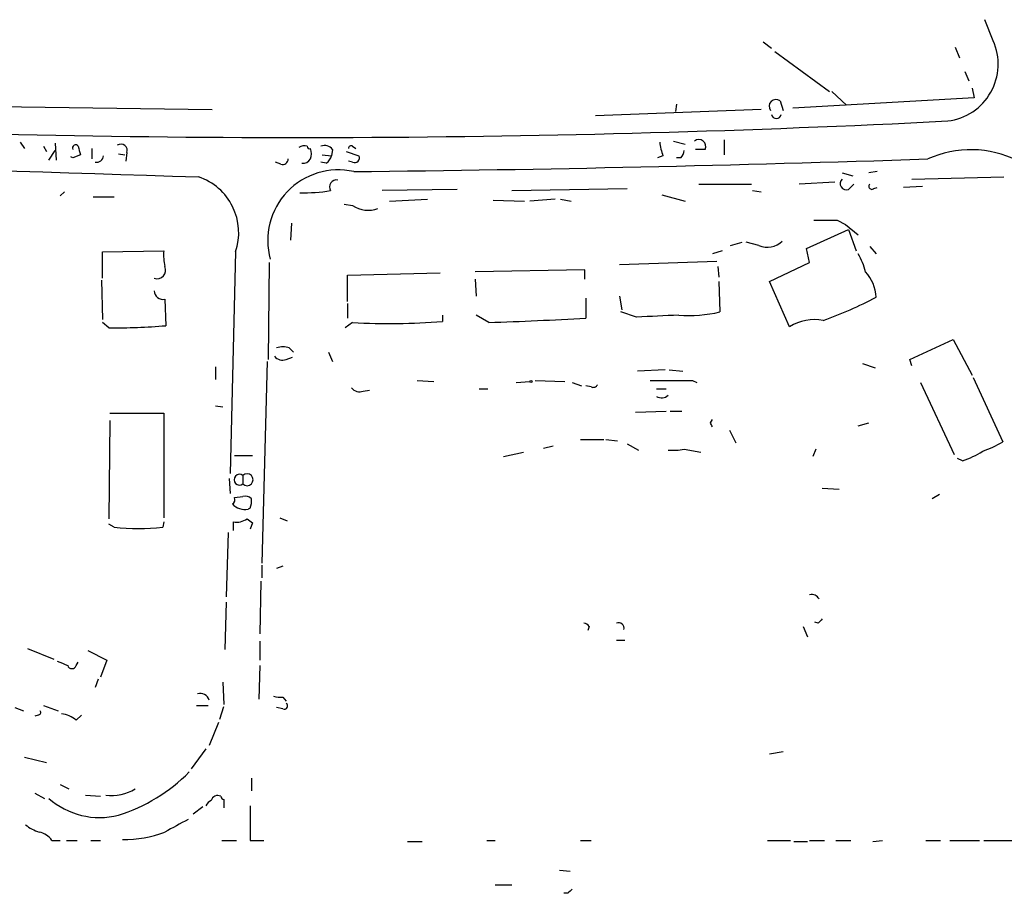
# Model space of a CAD drawing. Extents: x 26 to 1051, y 10 to 903.
# Drawn here: x 177 to 256, y 55 to 125 of the extents above; entities that cross this region are included whole.
import ezdxf

# ---------------------------------------------------------------- set-up
doc = ezdxf.new("R2010")
doc.units = 0
doc.header["$MEASUREMENT"] = 0
doc.layers.add('MAIN', color=5, linetype='CONTINUOUS')

msp = doc.modelspace()

# ---------------------------------------------------------------- linework, layer by layer
at = {"layer": 'MAIN'}
for p, q in [((255.4393, 123.6979), (254.762, 125.3913)), ((236.982, 123.6133), (237.6593, 123.1053)), ((237.9133, 122.8513), (242.316, 119.6339)), ((252.3913, 123.1899), (252.73, 122.3433)), ((253.1533, 121.2426), (253.492, 120.4806)), ((242.4853, 119.6339), (243.6707, 118.5333)), ((253.746, 119.8879), (253.9153, 119.1259)), ((146.9813, 118.7873), (192.786, 118.1946)), ((230.0393, 118.6179), (229.9547, 118.0253)), ((238.3367, 118.8719), (238.5907, 118.1099)), ((253.9153, 119.1259), (239.3527, 118.2793)), ((236.8127, 118.1946), (223.52, 117.6866)), ((177.3767, 115.5699), (177.7153, 115.0619)), ((180.1707, 115.4853), (180.2553, 114.1306)), ((229.7853, 115.6546), (230.7167, 115.4006)), ((233.8493, 115.7393), (233.8493, 114.5539)), ((179.2393, 115.2313), (179.4933, 114.8079)), ((179.6627, 114.1306), (180.1707, 114.8926)), ((182.2027, 114.5539), (181.61, 114.2999)), ((183.134, 115.0619), (183.134, 114.2153)), ((185.2507, 114.6386), (185.7587, 114.5539)), ((185.928, 114.7233), (185.8433, 114.0459)), ((201.5913, 114.5539), (202.3533, 114.4693)), ((202.438, 114.9773), (202.3533, 114.4693)), ((203.5387, 114.8079), (204.5547, 114.4693)), ((204.0467, 115.2313), (204.3007, 115.0619)), ((232.3253, 114.9773), (231.5633, 114.9773)), ((181.61, 114.2999), (181.4407, 114.3846)), ((198.2893, 113.7919), (197.866, 113.9613)), ((201.93, 113.8766), (201.5067, 113.9613)), ((204.0467, 113.9613), (203.708, 114.0459)), ((228.9387, 114.4693), (228.5153, 114.2999)), ((230.378, 114.2999), (230.0393, 114.2999)), ((243.332, 113.1146), (244.1787, 112.8606)), ((246.126, 113.1993), (245.4487, 113.1146)), ((231.8173, 112.1833), (236.0507, 112.1833)), ((242.7393, 112.3526), (239.8607, 112.1833)), ((243.84, 111.7599), (244.2633, 112.1833)), ((248.92, 112.6066), (256.286, 112.7759)), ((180.9327, 111.5906), (180.594, 111.2519)), ((212.4287, 111.7599), (206.4173, 111.6753)), ((216.8313, 111.6753), (226.06, 111.8446)), ((236.1353, 111.6753), (236.8127, 111.5906)), ((245.872, 111.8446), (246.126, 111.9293)), ((249.7667, 112.0139), (248.2427, 111.9293)), ((183.2187, 111.1673), (184.912, 111.1673)), ((207.01, 110.8286), (210.058, 110.9979)), ((215.3073, 110.9133), (217.8473, 110.8286)), ((220.3027, 110.9979), (218.2707, 110.8286)), ((220.726, 110.9979), (221.5727, 110.8286)), ((228.854, 111.3366), (230.7167, 110.8286)), ((203.3693, 110.5746), (204.0467, 110.4899)), ((199.136, 109.0506), (199.0513, 107.6959)), ((242.9087, 109.3046), (243.586, 108.9659)), ((240.4533, 107.0186), (243.84, 108.5426)), ((243.586, 108.9659), (244.602, 108.1193)), ((243.84, 108.5426), (244.4327, 106.8493)), ((234.3573, 107.2726), (235.2887, 107.5266)), ((236.6433, 107.2726), (235.6273, 107.5266)), ((183.9807, 106.7646), (188.8913, 106.8493)), ((183.9807, 104.6479), (183.9807, 106.7646)), ((194.6487, 106.7646), (194.2253, 88.9846)), ((233.68, 106.8493), (232.918, 106.5953)), ((240.7073, 105.9179), (240.4533, 107.0186)), ((245.5333, 107.1879), (246.0413, 106.5953)), ((197.358, 105.9179), (197.2733, 98.1286)), ((225.4673, 105.7486), (233.2567, 106.0026)), ((237.49, 104.3939), (240.7073, 105.9179)), ((203.6233, 104.9019), (211.074, 105.0713)), ((222.6733, 105.3253), (213.868, 105.1559)), ((222.6733, 104.5633), (222.6733, 105.3253)), ((233.3413, 105.5793), (233.426, 104.7326)), ((183.896, 104.4786), (183.9807, 101.3459)), ((203.6233, 102.7853), (203.6233, 104.9019)), ((213.868, 104.5633), (213.9527, 103.2086)), ((233.426, 104.3939), (233.5107, 101.9386)), ((239.0987, 100.7533), (237.49, 104.3939)), ((188.976, 102.9546), (189.0607, 100.8379)), ((222.758, 103.0393), (222.758, 101.4306)), ((225.4673, 103.2086), (225.6367, 102.1079)), ((203.6233, 102.6159), (203.6233, 101.4306)), ((226.822, 101.5153), (225.552, 101.9386)), ((211.2433, 101.6846), (211.2433, 101.1766)), ((214.9687, 101.0919), (213.9527, 101.6846)), ((184.4887, 100.6686), (183.9807, 101.0919)), ((204.0467, 101.0919), (203.454, 100.6686)), ((248.7507, 98.1286), (252.222, 99.7373)), ((252.222, 99.7373), (253.746, 96.8586)), ((198.9667, 99.0599), (199.3053, 98.7213)), ((197.1887, 97.9593), (196.7653, 81.7879)), ((198.7127, 98.1286), (199.2207, 98.2979)), ((202.0993, 98.7213), (202.438, 97.9593)), ((248.92, 97.6206), (248.7507, 98.1286)), ((193.04, 97.5359), (193.04, 96.5199)), ((229.108, 97.2819), (226.9067, 97.1973)), ((229.4467, 97.2819), (230.5473, 97.1973)), ((244.9407, 97.7899), (245.9567, 97.4513)), ((209.2113, 96.4353), (210.566, 96.3506)), ((218.694, 96.4353), (221.0647, 96.3506)), ((231.3093, 96.4353), (231.648, 96.2659)), ((253.8307, 96.6893), (256.2013, 91.5246)), ((204.8933, 95.5886), (205.4013, 95.6733)), ((214.2067, 95.7579), (214.884, 95.7579)), ((217.17, 96.2659), (218.2707, 96.3506)), ((221.6573, 96.2659), (222.4193, 96.0119)), ((223.1813, 95.9273), (222.758, 96.0119)), ((228.4307, 95.7579), (229.1927, 95.7579)), ((249.5973, 96.2659), (252.3067, 90.5086)), ((193.04, 94.4033), (193.6327, 94.3186)), ((184.5733, 93.2179), (184.4887, 85.3439)), ((184.5733, 93.8106), (188.8913, 93.8106)), ((188.8913, 93.8106), (188.8913, 85.4286)), ((226.7373, 93.8953), (229.1927, 93.9799)), ((229.5313, 93.9799), (230.4627, 93.9799)), ((232.7487, 93.0486), (232.918, 93.3026)), ((234.2727, 92.4559), (234.7807, 91.4399)), ((244.602, 92.7946), (245.4487, 93.0486)), ((222.3347, 91.6939), (224.1973, 91.6939)), ((224.3667, 91.6939), (225.298, 91.6093)), ((219.3713, 91.0166), (220.1333, 91.1859)), ((226.06, 91.3553), (226.9913, 90.8473)), ((230.632, 90.9319), (231.9867, 90.6779)), ((241.2153, 90.9319), (240.9613, 90.3393)), ((194.564, 90.4239), (196.0033, 90.4239)), ((216.154, 90.3393), (217.7627, 90.6779)), ((252.984, 90.0006), (252.5607, 90.1699)), ((194.1407, 88.5613), (194.2253, 87.3759)), ((195.2413, 88.8153), (195.2413, 88.1379)), ((241.7233, 87.7993), (243.078, 87.7146)), ((194.564, 87.0373), (195.2413, 87.1219)), ((251.1213, 87.2913), (250.5287, 86.9526)), ((195.834, 86.1906), (195.6647, 86.1059)), ((195.58, 85.3439), (196.0033, 85.0053)), ((198.2047, 85.4286), (198.7973, 85.1746)), ((184.912, 84.6666), (184.4887, 84.9206)), ((188.8913, 85.0899), (188.8067, 84.6666)), ((194.4793, 84.4126), (194.4793, 85.0899)), ((196.0033, 85.0053), (195.834, 84.4973)), ((194.056, 84.2433), (193.8867, 79.0786)), ((196.7653, 81.6186), (196.7653, 80.6026)), ((198.4587, 81.5339), (197.9507, 81.3646)), ((196.6807, 80.3486), (196.596, 76.1153)), ((193.8867, 78.6553), (193.802, 74.8453)), ((223.012, 76.7079), (222.9273, 76.3693)), ((240.1993, 76.7079), (240.538, 75.8613)), ((241.3847, 76.9619), (241.1307, 77.0466)), ((196.596, 75.5226), (196.596, 73.9986)), ((225.2133, 75.6073), (225.8907, 75.6073)), ((177.9693, 74.9299), (180.086, 74.0833)), ((182.7953, 74.7606), (184.3193, 73.9986)), ((181.864, 73.5753), (182.0333, 73.8293)), ((184.3193, 73.9986), (183.8113, 72.6439)), ((196.596, 73.5753), (196.5113, 70.8659)), ((183.642, 72.4746), (183.388, 71.7973)), ((193.6327, 72.2206), (193.7173, 70.4426)), ((179.2393, 70.3579), (180.4247, 69.9346)), ((191.516, 70.3579), (192.4473, 70.3579)), ((198.4587, 71.0353), (198.7127, 70.6966)), ((176.9533, 70.1886), (177.6307, 69.9346)), ((178.816, 69.5959), (178.562, 69.5113)), ((181.864, 69.1726), (182.2873, 69.5959)), ((193.3787, 69.2573), (193.7173, 70.2733)), ((198.4587, 70.1039), (197.9507, 70.1886)), ((193.294, 69.0033), (192.532, 67.1406)), ((192.278, 66.8866), (191.0927, 65.2779)), ((238.5907, 66.6326), (237.49, 66.4633)), ((177.7153, 66.2093), (179.4933, 65.7859)), ((180.594, 64.0079), (181.2713, 63.6693)), ((195.9187, 64.5159), (195.9187, 63.4999)), ((178.562, 63.3306), (179.324, 62.9073)), ((182.626, 63.1613), (183.8113, 63.0766)), ((193.7173, 62.8226), (193.7173, 62.1453)), ((192.024, 62.2299), (191.262, 61.6373)), ((195.834, 62.3146), (195.834, 59.5206)), ((179.9167, 59.5206), (180.594, 59.5206)), ((181.102, 59.5206), (181.9487, 59.5206)), ((183.0493, 59.5206), (183.8113, 59.5206)), ((193.548, 59.5206), (194.7333, 59.5206)), ((195.834, 59.5206), (196.9347, 59.5206)), ((208.4493, 59.4359), (209.6347, 59.4359)), ((214.7993, 59.5206), (215.4767, 59.5206)), ((222.3347, 59.5206), (223.1813, 59.5206)), ((237.3207, 59.5206), (239.1833, 59.5206)), ((239.4373, 59.4359), (240.538, 59.4359)), ((240.7073, 59.5206), (241.8927, 59.5206)), ((242.824, 59.5206), (244.0093, 59.5206)), ((245.7873, 59.4359), (246.5493, 59.5206)), ((250.0207, 59.5206), (251.206, 59.5206)), ((251.968, 59.5206), (254.3387, 59.5206)), ((254.6773, 59.5206), (257.3867, 59.5206)), ((220.6413, 57.1499), (221.488, 57.0653)), ((215.4767, 55.9646), (216.8313, 55.9646)), ((221.3187, 55.2873), (220.98, 55.2873))]:
    msp.add_line(p, q, dxfattribs=at)
msp.add_circle((218.3553, 96.3507), 0.0846, dxfattribs=at)
for centre, radius, start, end in [((251.2397, 121.8268), 4.5976, 276.983582, 24.015001), ((237.998, 118.4486), 0.5421, 51.33524, 218.66476), ((238.0403, 117.8418), 0.3875, 190.483399, 349.516601), ((591.5646, 12775.311), 12668.8476, 267.58810276, 268.19121656), ((199.5192, 1146.9273), 1030.9904, 267.6018631, 272.9066033), ((181.8217, 115.1042), 0.2467, 30.983672, 210.951809), ((185.4588, 114.9061), 0.5037, 338.714146, 125.545612), ((233.6492, 116.136), 4.9967, 186.505317, 199.485132), ((231.8174, 115.2102), 0.5588, 335.365948, 127.312882), ((351.4679, 157.2426), 174.5653, 193.92564, 194.154823), ((200.1709, 114.3606), 0.9019, 74.88975, 119.361906), ((200.5754, 115.2101), 0.1707, 172.866658, 299.719894), ((199.6446, 114.6386), 1.1001, 337.369719, 22.630281), ((201.803, 114.4834), 0.8045, 37.875608, 111.61228), ((203.9197, 115.062), 0.2117, 53.124688, 180.027065), ((229.6745, 114.9522), 0.9594, 317.162672, 356.438195), ((253.6381, 106.6253), 8.3365, 12.103589, 114.432067), ((183.5009, 114.5163), 0.5664, 258.501589, 355.239719), ((198.421, 114.2341), 0.4614, 253.41494, 357.66472), ((200.0673, 114.5539), 0.6826, 262.88019, 330.261365), ((201.2534, 114.8073), 1.1507, 306.016391, 342.917772), ((204.216, 114.3), 0.3787, 243.441716, 26.558284), ((181.2843, 2193.438), 2080.3642, 270.6292471, 271.8980947), ((202.8854, 107.6884), 5.65, 77.260775, 195.569437), ((190.1893, 108.3023), 4.7171, 340.974671, 71.50974), ((202.752, 111.9677), 0.5649, 78.843238, 211.174242), ((243.6566, 112.2256), 0.5005, 130.429952, 291.495302), ((245.7026, 112.0139), 0.2395, 134.983084, 315.016916), ((200.1935, 123.8744), 12.3743, 268.239318, 279.654221), ((205.3079, 112.3244), 2.2262, 235.491875, 290.257526), ((241.9774, 575.0042), 465.7005, 269.885409, 270.114579), ((237.3207, 108.8387), 1.7063, 246.609615, 314.000328), ((193.3765, 106.5106), 4.498, 175.681504, 191.949474), ((239.862, 103.8018), 5.5019, 14.247646, 30.512801), ((188.3717, 105.2781), 0.6752, 248.961271, 26.492948), ((242.8091, 102.9696), 3.2359, 2.733133, 42.503921), ((188.8631, 103.6813), 0.7355, 183.851386, 278.830866), ((231.1935, 131.1279), 31.6967, 289.56506, 297.932662), ((231.0551, 112.2716), 10.6208, 265.42909, 283.368157), ((207.0479, 151.866), 50.8627, 266.617247, 274.731405), ((196.5063, 615.4205), 514.6599, 272.055813, 272.923804), ((245.3716, -235.5946), 337.6199, 92.574086, 93.149546), ((241.1308, 97.3942), 3.9259, 80.067178, 121.171997), ((184.8987, 151.4145), 50.7476, 269.537091, 274.704328), ((198.4587, 97.5788), 1.5658, 71.068631, 108.931369), ((198.4164, 98.8767), 0.8047, 217.882478, 291.607035), ((229.616, 943.0845), 846.6509, 269.8854085, 270.1145916), ((204.597, 96.3365), 0.8045, 217.875608, 291.61228), ((223.3507, 96.2658), 0.3785, 243.414641, 333.448488), ((228.8446, 95.7768), 0.7385, 235.907493, 314.478795), ((148.1884, 50.5692), 94.6306, 26.44369, 26.672954), ((229.7007, 95.3374), 4.5029, 265.686199, 281.936301), ((252.4034, 97.4631), 7.0491, 288.094121, 302.600485), ((250.7958, 96.6994), 7.0471, 288.089912, 302.601082), ((194.9676, 88.4766), 0.4355, 51.058678, 308.941322), ((195.5799, 88.4766), 0.4789, 225.008459, 134.991541), ((194.2252, 86.868), 0.3787, 296.585347, 26.55152), ((195.453, 86.5292), 0.6294, 42.276138, 109.655661), ((194.3505, 86.7412), 1.5824, 339.637627, 7.677432), ((195.4531, 87.5876), 1.4967, 224.997293, 278.127396), ((194.7331, 86.5018), 1.4345, 259.80947, 306.182123), ((186.8594, 100.9259), 16.3755, 263.170136, 276.829517), ((240.8706, 78.5887), 0.6791, 28.168763, 103.913471), ((222.5464, 76.4117), 0.5518, 32.463229, 85.603684), ((225.3827, 76.5597), 0.4364, 345.966941, 112.840022), ((326.2414, -7.5312), 119.7487, 134.893867, 135.123016), ((265.4219, 285.441), 227.997, 248.08868, 248.317839), ((181.5254, 73.6741), 0.3528, 196.262154, 343.733298), ((191.8123, 70.5696), 0.7502, 16.391264, 106.383937), ((198.2469, 72.6017), 1.5806, 249.629778, 277.700518), ((198.5856, 70.3156), 0.2469, 239.06013, 59.020326), ((178.816, 69.8076), 0.2116, 270, 36.875312), ((180.5603, 67.7675), 1.9168, 47.143783, 86.458534), ((181.2075, 74.5304), 13.593, 287.304288, 315.623834), ((184.677, 66.8827), 3.7476, 263.222014, 300.967165), ((183.7477, 67.5553), 6.188, 228.688646, 284.057128), ((192.9974, 62.0185), 0.778, 112.371722, 157.628278), ((193.2171, 62.6041), 0.5329, 62.477864, 165.457835), ((193.7598, 63.1191), 0.2995, 188.157154, 261.842846), ((443.9176, -404.988), 530.465, 118.495436, 118.72461), ((179.9496, 63.4641), 3.4305, 231.199339, 252.196217), ((178.5621, 58.5893), 1.6439, 34.508882, 78.113137), ((185.7238, 68.8103), 9.206, 269.162875, 290.687455), ((306.1379, -29.1933), 119.7133, 134.885408, 135.114592)]:
    msp.add_arc(centre, radius, start, end, dxfattribs=at)

doc.saveas('drawing.dxf')
